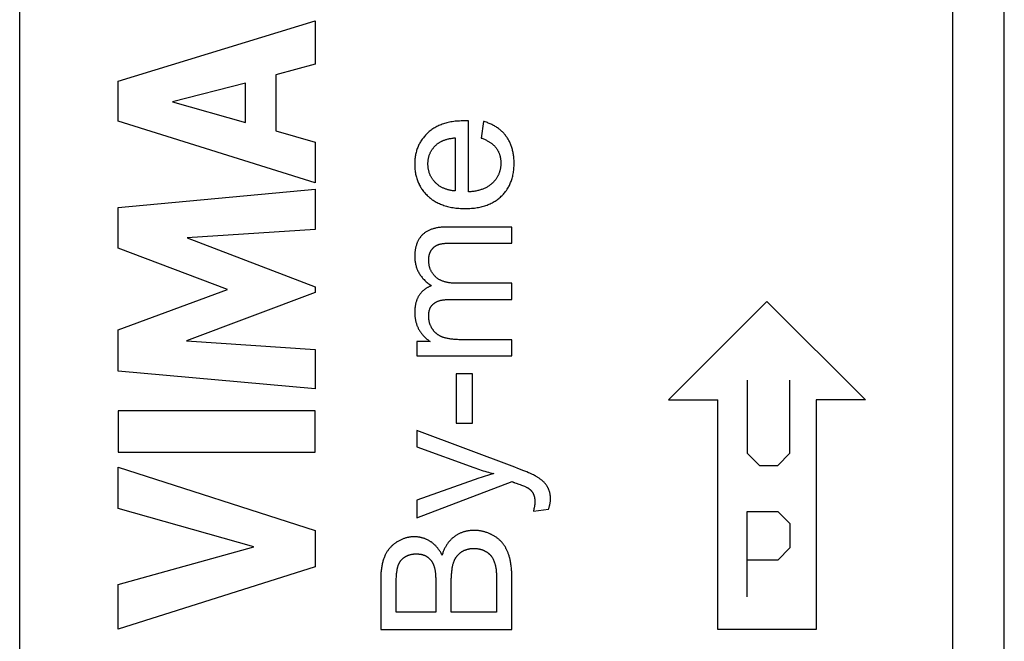
# Model space of a CAD drawing. Units: millimetres. Extents: x -81 to 49, y -25 to 46.
# Drawn here: x -71 to -56, y -16 to -7 of the extents above; entities that cross this region are included whole.
import ezdxf

# ---------------------------------------------------------------- set-up
doc = ezdxf.new("R2010")
doc.units = ezdxf.units.MM
doc.header["$LTSCALE"] = 19.36
doc.layers.get('0').update_dxf_attribs({"linetype": 'CONTINUOUS'})
doc.layers.add('CURVE', color=7, linetype='CONTINUOUS')
doc.layers.add('RACCORDO', color=7, linetype='CONTINUOUS')

msp = doc.modelspace()

# ---------------------------------------------------------------- linework, layer by layer
at = {"color": 7, "linetype": 'CONTINUOUS'}
for p, q in [((-70.848, 17.077), (-70.848, -17.62)), ((-55.848, -17.557), (-55.848, -3.258))]:
    msp.add_line(p, q, dxfattribs=at)
at = {"color": 250, "linetype": 'CONTINUOUS'}
for p, q in [((-56.634, -17.06), (-56.634, -3.731)), ((-69.346, -7.917), (-66.347, -6.996)), ((-66.347, -6.996), (-66.347, -7.656)), ((-66.347, -7.656), (-66.946, -7.818)), ((-69.346, -8.522), (-69.346, -7.917)), ((-67.409, -7.944), (-68.522, -8.231)), ((-67.409, -8.543), (-67.409, -7.944)), ((-66.946, -7.818), (-66.946, -8.671)), ((-68.522, -8.231), (-67.409, -8.543)), ((-66.347, -9.463), (-69.346, -8.522)), ((-64.043, -8.521), (-64.062, -8.52)), ((-64.031, -8.521), (-64.043, -8.521)), ((-64.01, -9.602), (-64.01, -8.521)), ((-63.784, -8.528), (-63.815, -8.782)), ((-66.946, -8.671), (-66.347, -8.844)), ((-66.347, -8.844), (-66.347, -9.463)), ((-64.212, -8.779), (-64.212, -9.588)), ((-69.346, -9.842), (-66.347, -9.562)), ((-66.347, -9.562), (-66.347, -10.174)), ((-69.346, -10.462), (-69.346, -9.842)), ((-66.347, -10.174), (-68.297, -10.303)), ((-63.349, -10.138), (-64.344, -10.138)), ((-63.349, -10.382), (-63.349, -10.138)), ((-68.297, -10.303), (-66.347, -11.047)), ((-67.681, -11.088), (-69.346, -10.462)), ((-64.267, -10.382), (-63.349, -10.382)), ((-69.346, -11.707), (-67.681, -11.088)), ((-66.347, -11.047), (-66.347, -11.135)), ((-63.349, -11.24), (-63.349, -10.995)), ((-66.347, -11.135), (-68.306, -11.87)), ((-64.29, -11.24), (-63.349, -11.24)), ((-69.346, -12.333), (-69.346, -11.707)), ((-68.306, -11.87), (-66.347, -12.005)), ((-64.797, -11.881), (-64.797, -12.101)), ((-64.594, -11.881), (-64.797, -11.881)), ((-63.349, -12.101), (-63.349, -11.856)), ((-66.347, -12.005), (-66.347, -12.604)), ((-64.797, -12.101), (-63.349, -12.101)), ((-66.347, -12.604), (-69.346, -12.333)), ((-64.196, -12.373), (-64.196, -13.127)), ((-63.949, -12.373), (-64.196, -12.373)), ((-63.949, -13.127), (-63.949, -12.373)), ((-69.346, -12.941), (-69.346, -13.567)), ((-66.347, -12.941), (-69.346, -12.941)), ((-66.347, -13.567), (-66.347, -12.941)), ((-64.196, -13.127), (-63.949, -13.127)), ((-64.797, -13.24), (-64.797, -13.486)), ((-64.797, -13.486), (-63.928, -13.805)), ((-69.346, -13.567), (-66.347, -13.567)), ((-69.346, -14.425), (-69.346, -13.799)), ((-69.346, -13.799), (-66.347, -14.764)), ((-64.797, -14.568), (-63.346, -14.018)), ((-63.306, -14.034), (-63.286, -14.04)), ((-64.797, -14.303), (-64.797, -14.568)), ((-67.282, -15.014), (-69.346, -14.425)), ((-63.021, -14.467), (-62.791, -14.439)), ((-66.347, -14.764), (-66.347, -15.315)), ((-69.346, -15.586), (-67.282, -15.014)), ((-66.347, -15.315), (-69.346, -16.266)), ((-69.346, -16.266), (-69.346, -15.586)), ((-64.508, -15.571), (-64.508, -16.007)), ((-63.585, -15.481), (-63.585, -15.509)), ((-63.585, -15.509), (-63.585, -16.007)), ((-63.349, -16.272), (-63.349, -15.499)), ((-64.508, -16.007), (-65.112, -16.007)), ((-63.585, -16.007), (-64.272, -16.007)), ((-65.348, -16.272), (-63.349, -16.272))]:
    msp.add_line(p, q, dxfattribs=at)
for points in [[(-64.076, -8.52), (-64.096, -8.52), (-64.121, -8.521), (-64.145, -8.522), (-64.169, -8.523), (-64.192, -8.525), (-64.214, -8.527), (-64.236, -8.53), (-64.257, -8.533), (-64.278, -8.537), (-64.298, -8.541), (-64.318, -8.545), (-64.338, -8.55), (-64.357, -8.555), (-64.375, -8.56), (-64.393, -8.566), (-64.411, -8.572), (-64.428, -8.578), (-64.445, -8.585), (-64.462, -8.592), (-64.478, -8.6), (-64.494, -8.608), (-64.509, -8.616), (-64.524, -8.624), (-64.539, -8.633), (-64.553, -8.642), (-64.567, -8.652), (-64.581, -8.662), (-64.594, -8.672), (-64.607, -8.682), (-64.62, -8.693), (-64.632, -8.704)], [(-64.062, -8.52), (-64.067, -8.52), (-64.072, -8.52), (-64.076, -8.52)], [(-64.01, -8.521), (-64.017, -8.521), (-64.024, -8.521), (-64.031, -8.521)], [(-63.439, -8.751), (-63.448, -8.74), (-63.456, -8.729), (-63.465, -8.719), (-63.474, -8.709), (-63.483, -8.699), (-63.493, -8.689), (-63.503, -8.68), (-63.513, -8.67), (-63.523, -8.661), (-63.534, -8.653), (-63.544, -8.644), (-63.555, -8.636), (-63.567, -8.628), (-63.578, -8.62), (-63.59, -8.612), (-63.602, -8.605), (-63.614, -8.597), (-63.627, -8.59), (-63.64, -8.584), (-63.653, -8.577), (-63.666, -8.571), (-63.68, -8.564), (-63.694, -8.559), (-63.709, -8.553), (-63.723, -8.547), (-63.738, -8.542), (-63.754, -8.537), (-63.77, -8.532), (-63.784, -8.528)], [(-64.632, -8.704), (-64.644, -8.716), (-64.656, -8.728), (-64.667, -8.74), (-64.678, -8.752), (-64.688, -8.764), (-64.698, -8.776), (-64.708, -8.789), (-64.717, -8.801), (-64.726, -8.814), (-64.735, -8.827), (-64.743, -8.841), (-64.751, -8.854), (-64.758, -8.868), (-64.762, -8.875), (-64.765, -8.882), (-64.772, -8.896), (-64.778, -8.91), (-64.784, -8.924), (-64.79, -8.939), (-64.795, -8.954), (-64.8, -8.969), (-64.804, -8.984), (-64.809, -9), (-64.812, -9.016), (-64.816, -9.032), (-64.819, -9.048), (-64.822, -9.064), (-64.824, -9.081), (-64.826, -9.098), (-64.828, -9.116), (-64.829, -9.133), (-64.83, -9.151), (-64.83, -9.169), (-64.83, -9.179)], [(-64.486, -8.872), (-64.48, -8.867), (-64.473, -8.862), (-64.467, -8.858), (-64.46, -8.853), (-64.452, -8.848), (-64.445, -8.844), (-64.437, -8.839), (-64.429, -8.835), (-64.421, -8.831), (-64.412, -8.827), (-64.404, -8.823), (-64.395, -8.819), (-64.385, -8.816), (-64.375, -8.812), (-64.365, -8.809), (-64.355, -8.805), (-64.344, -8.802), (-64.333, -8.799), (-64.322, -8.796), (-64.31, -8.794), (-64.298, -8.791), (-64.285, -8.789), (-64.273, -8.787), (-64.259, -8.785), (-64.246, -8.783), (-64.232, -8.781), (-64.217, -8.78), (-64.212, -8.779)], [(-63.815, -8.782), (-63.804, -8.786), (-63.792, -8.791), (-63.78, -8.796), (-63.768, -8.801), (-63.757, -8.806), (-63.746, -8.811), (-63.736, -8.816), (-63.726, -8.822), (-63.716, -8.827), (-63.706, -8.832), (-63.697, -8.838), (-63.688, -8.843), (-63.68, -8.849), (-63.671, -8.855), (-63.663, -8.86), (-63.656, -8.866), (-63.648, -8.872), (-63.641, -8.878), (-63.634, -8.884), (-63.628, -8.89), (-63.621, -8.896), (-63.615, -8.902), (-63.61, -8.908), (-63.604, -8.914), (-63.599, -8.921), (-63.594, -8.927), (-63.589, -8.933)], [(-63.316, -9.165), (-63.316, -9.154), (-63.316, -9.135), (-63.317, -9.117), (-63.318, -9.1), (-63.32, -9.082), (-63.321, -9.065), (-63.323, -9.049), (-63.325, -9.032), (-63.328, -9.016), (-63.331, -9.001), (-63.334, -8.985), (-63.338, -8.97), (-63.341, -8.955), (-63.345, -8.941), (-63.35, -8.926), (-63.354, -8.912), (-63.359, -8.898), (-63.364, -8.885), (-63.37, -8.872), (-63.375, -8.859), (-63.381, -8.846), (-63.388, -8.833), (-63.394, -8.821), (-63.401, -8.809), (-63.408, -8.797), (-63.415, -8.785), (-63.423, -8.773), (-63.431, -8.762), (-63.439, -8.751)], [(-64.628, -9.176), (-64.628, -9.165), (-64.628, -9.154), (-64.627, -9.143), (-64.626, -9.132), (-64.625, -9.122), (-64.624, -9.111), (-64.622, -9.101), (-64.62, -9.091), (-64.618, -9.081), (-64.615, -9.071), (-64.613, -9.061), (-64.61, -9.052), (-64.607, -9.042), (-64.603, -9.033), (-64.6, -9.024), (-64.596, -9.015), (-64.592, -9.006), (-64.588, -8.997), (-64.583, -8.989), (-64.578, -8.98), (-64.573, -8.972), (-64.568, -8.963), (-64.562, -8.955), (-64.557, -8.947), (-64.551, -8.939), (-64.544, -8.931), (-64.538, -8.923), (-64.531, -8.915), (-64.524, -8.907), (-64.516, -8.9), (-64.508, -8.892), (-64.5, -8.885), (-64.492, -8.877), (-64.486, -8.872)], [(-63.589, -8.933), (-63.584, -8.94), (-63.579, -8.947), (-63.575, -8.954), (-63.57, -8.96), (-63.566, -8.968), (-63.562, -8.975), (-63.558, -8.982), (-63.555, -8.989), (-63.551, -8.996), (-63.548, -9.004), (-63.545, -9.012), (-63.542, -9.019), (-63.539, -9.027), (-63.537, -9.035), (-63.534, -9.043), (-63.532, -9.051), (-63.53, -9.059), (-63.528, -9.068), (-63.526, -9.076), (-63.524, -9.085), (-63.523, -9.093), (-63.522, -9.102), (-63.521, -9.111), (-63.52, -9.121), (-63.519, -9.13), (-63.518, -9.14), (-63.518, -9.149), (-63.518, -9.159), (-63.518, -9.164)], [(-64.83, -9.179), (-64.83, -9.188), (-64.83, -9.207), (-64.829, -9.226), (-64.828, -9.244), (-64.826, -9.262), (-64.824, -9.28), (-64.822, -9.297), (-64.819, -9.314), (-64.816, -9.331), (-64.812, -9.348), (-64.808, -9.364), (-64.804, -9.38), (-64.799, -9.396), (-64.794, -9.411), (-64.789, -9.427), (-64.783, -9.442), (-64.777, -9.457), (-64.771, -9.471), (-64.764, -9.486), (-64.76, -9.493), (-64.756, -9.5), (-64.749, -9.514), (-64.741, -9.528), (-64.733, -9.541), (-64.724, -9.555), (-64.715, -9.568), (-64.705, -9.581), (-64.696, -9.594), (-64.685, -9.606), (-64.675, -9.619), (-64.664, -9.631), (-64.652, -9.643), (-64.64, -9.655), (-64.628, -9.667)], [(-64.515, -9.461), (-64.522, -9.454), (-64.529, -9.446), (-64.535, -9.439), (-64.542, -9.431), (-64.548, -9.423), (-64.554, -9.416), (-64.559, -9.408), (-64.565, -9.4), (-64.57, -9.392), (-64.575, -9.383), (-64.579, -9.375), (-64.584, -9.367), (-64.588, -9.358), (-64.592, -9.35), (-64.596, -9.341), (-64.6, -9.332), (-64.603, -9.323), (-64.607, -9.314), (-64.61, -9.305), (-64.612, -9.295), (-64.615, -9.286), (-64.617, -9.276), (-64.619, -9.267), (-64.621, -9.257), (-64.623, -9.247), (-64.624, -9.237), (-64.626, -9.226), (-64.627, -9.216), (-64.627, -9.205), (-64.628, -9.195), (-64.628, -9.184), (-64.628, -9.176)], [(-63.518, -9.164), (-63.518, -9.166), (-63.518, -9.178), (-63.519, -9.189), (-63.519, -9.201), (-63.52, -9.212), (-63.521, -9.222), (-63.523, -9.233), (-63.524, -9.244), (-63.526, -9.254), (-63.529, -9.264), (-63.531, -9.274), (-63.534, -9.284), (-63.536, -9.294), (-63.54, -9.304), (-63.543, -9.314), (-63.546, -9.323), (-63.55, -9.332), (-63.554, -9.342), (-63.556, -9.346), (-63.559, -9.351), (-63.563, -9.36), (-63.568, -9.368), (-63.573, -9.377), (-63.578, -9.386), (-63.583, -9.394), (-63.589, -9.403), (-63.595, -9.411), (-63.601, -9.419), (-63.608, -9.428), (-63.615, -9.436), (-63.622, -9.444), (-63.629, -9.452), (-63.637, -9.459), (-63.644, -9.467)], [(-63.511, -9.67), (-63.499, -9.659), (-63.488, -9.647), (-63.477, -9.635), (-63.466, -9.623), (-63.456, -9.611), (-63.446, -9.598), (-63.437, -9.585), (-63.432, -9.579), (-63.428, -9.572), (-63.419, -9.559), (-63.411, -9.546), (-63.403, -9.532), (-63.395, -9.518), (-63.388, -9.504), (-63.381, -9.489), (-63.374, -9.474), (-63.368, -9.459), (-63.362, -9.444), (-63.356, -9.428), (-63.351, -9.412), (-63.346, -9.396), (-63.341, -9.379), (-63.337, -9.362), (-63.333, -9.345), (-63.33, -9.327), (-63.327, -9.309), (-63.324, -9.29), (-63.322, -9.271), (-63.32, -9.252), (-63.318, -9.233), (-63.317, -9.212), (-63.316, -9.192), (-63.316, -9.171), (-63.316, -9.165)], [(-64.212, -9.588), (-64.217, -9.588), (-64.23, -9.587), (-64.243, -9.585), (-64.255, -9.584), (-64.268, -9.582), (-64.28, -9.58), (-64.291, -9.578), (-64.303, -9.575), (-64.314, -9.573), (-64.325, -9.57), (-64.336, -9.567), (-64.346, -9.563), (-64.357, -9.56), (-64.367, -9.556), (-64.377, -9.552), (-64.387, -9.548), (-64.397, -9.544), (-64.406, -9.539), (-64.415, -9.534), (-64.425, -9.529), (-64.434, -9.524), (-64.442, -9.519), (-64.451, -9.513), (-64.46, -9.508), (-64.468, -9.502), (-64.476, -9.495), (-64.484, -9.489), (-64.492, -9.482), (-64.5, -9.475), (-64.507, -9.468), (-64.515, -9.461)], [(-63.644, -9.467), (-63.648, -9.471), (-63.653, -9.475), (-63.661, -9.482), (-63.67, -9.489), (-63.679, -9.496), (-63.688, -9.503), (-63.697, -9.51), (-63.707, -9.516), (-63.716, -9.522), (-63.727, -9.528), (-63.737, -9.534), (-63.747, -9.539), (-63.758, -9.545), (-63.77, -9.55), (-63.781, -9.555), (-63.793, -9.56), (-63.805, -9.564), (-63.817, -9.568), (-63.83, -9.572), (-63.843, -9.576), (-63.856, -9.58), (-63.87, -9.583), (-63.884, -9.586), (-63.899, -9.589), (-63.913, -9.592), (-63.929, -9.594), (-63.944, -9.596), (-63.96, -9.598), (-63.977, -9.599), (-63.993, -9.601), (-64.01, -9.602)], [(-64.628, -9.667), (-64.622, -9.673), (-64.615, -9.678), (-64.602, -9.69), (-64.589, -9.7), (-64.575, -9.711), (-64.562, -9.721), (-64.547, -9.73), (-64.533, -9.74), (-64.518, -9.749), (-64.502, -9.758), (-64.487, -9.766), (-64.471, -9.774), (-64.454, -9.781), (-64.437, -9.789), (-64.42, -9.796), (-64.403, -9.802), (-64.385, -9.809), (-64.366, -9.814), (-64.347, -9.82), (-64.328, -9.825), (-64.308, -9.83), (-64.288, -9.834), (-64.267, -9.838), (-64.246, -9.842), (-64.224, -9.845), (-64.202, -9.848), (-64.179, -9.85), (-64.156, -9.852), (-64.132, -9.854), (-64.107, -9.855), (-64.082, -9.855), (-64.061, -9.856)], [(-64.061, -9.856), (-64.061, -9.856), (-64.036, -9.855), (-64.012, -9.855), (-63.988, -9.854), (-63.965, -9.852), (-63.943, -9.85), (-63.921, -9.848), (-63.9, -9.845), (-63.879, -9.842), (-63.858, -9.838), (-63.838, -9.834), (-63.819, -9.83), (-63.8, -9.825), (-63.781, -9.82), (-63.763, -9.815), (-63.745, -9.809), (-63.728, -9.803), (-63.711, -9.796), (-63.695, -9.79), (-63.679, -9.783), (-63.663, -9.775), (-63.647, -9.767), (-63.632, -9.759), (-63.618, -9.751), (-63.603, -9.742), (-63.589, -9.733), (-63.575, -9.723), (-63.562, -9.713), (-63.549, -9.703), (-63.542, -9.698), (-63.536, -9.692), (-63.523, -9.681), (-63.511, -9.67)], [(-64.344, -10.138), (-64.362, -10.138), (-64.379, -10.139), (-64.395, -10.139), (-64.411, -10.14), (-64.427, -10.142), (-64.442, -10.143), (-64.457, -10.145), (-64.472, -10.147), (-64.486, -10.15), (-64.499, -10.152), (-64.513, -10.155), (-64.525, -10.158), (-64.538, -10.161), (-64.55, -10.165), (-64.562, -10.168), (-64.574, -10.172), (-64.585, -10.176), (-64.596, -10.181), (-64.606, -10.185), (-64.616, -10.19), (-64.626, -10.195), (-64.636, -10.2), (-64.645, -10.205), (-64.654, -10.211), (-64.663, -10.216), (-64.671, -10.222), (-64.679, -10.228), (-64.687, -10.234), (-64.695, -10.241), (-64.703, -10.247), (-64.71, -10.254)], [(-64.71, -10.254), (-64.717, -10.261), (-64.724, -10.269), (-64.73, -10.276), (-64.737, -10.284), (-64.74, -10.288), (-64.743, -10.292), (-64.749, -10.3), (-64.755, -10.308), (-64.761, -10.317), (-64.766, -10.325), (-64.771, -10.334), (-64.776, -10.343), (-64.781, -10.352), (-64.786, -10.362), (-64.79, -10.371), (-64.794, -10.381), (-64.798, -10.391), (-64.802, -10.402), (-64.805, -10.412), (-64.809, -10.423), (-64.812, -10.434), (-64.815, -10.445), (-64.817, -10.457), (-64.82, -10.468), (-64.822, -10.48), (-64.824, -10.493), (-64.825, -10.505), (-64.827, -10.518), (-64.828, -10.531), (-64.829, -10.545), (-64.83, -10.559), (-64.83, -10.573), (-64.83, -10.585)], [(-64.617, -10.64), (-64.617, -10.635), (-64.617, -10.628), (-64.617, -10.622), (-64.616, -10.616), (-64.616, -10.61), (-64.615, -10.604), (-64.615, -10.598), (-64.614, -10.592), (-64.613, -10.586), (-64.612, -10.58), (-64.61, -10.575), (-64.609, -10.569), (-64.608, -10.564), (-64.606, -10.558), (-64.605, -10.553), (-64.603, -10.548), (-64.601, -10.542), (-64.599, -10.537), (-64.597, -10.532), (-64.595, -10.527), (-64.593, -10.522), (-64.59, -10.517), (-64.589, -10.515), (-64.588, -10.512), (-64.585, -10.507), (-64.583, -10.503), (-64.58, -10.498), (-64.577, -10.493)], [(-64.577, -10.493), (-64.575, -10.49), (-64.572, -10.486), (-64.569, -10.482), (-64.566, -10.477), (-64.563, -10.473), (-64.56, -10.47), (-64.557, -10.466), (-64.553, -10.462), (-64.55, -10.458), (-64.547, -10.455), (-64.543, -10.452), (-64.54, -10.448), (-64.537, -10.445), (-64.533, -10.442), (-64.529, -10.439), (-64.526, -10.436), (-64.522, -10.433), (-64.518, -10.431), (-64.515, -10.428), (-64.511, -10.426), (-64.507, -10.423), (-64.503, -10.421), (-64.499, -10.419), (-64.495, -10.416), (-64.49, -10.414), (-64.486, -10.412), (-64.482, -10.41), (-64.477, -10.408), (-64.473, -10.407)], [(-64.473, -10.407), (-64.467, -10.405), (-64.461, -10.403), (-64.455, -10.401), (-64.448, -10.399), (-64.441, -10.397), (-64.434, -10.396), (-64.426, -10.394), (-64.417, -10.393), (-64.408, -10.391), (-64.399, -10.39), (-64.388, -10.388), (-64.378, -10.387), (-64.366, -10.386), (-64.354, -10.385), (-64.342, -10.384), (-64.328, -10.384), (-64.314, -10.383), (-64.299, -10.383), (-64.284, -10.382), (-64.267, -10.382)], [(-64.83, -10.585), (-64.83, -10.601), (-64.829, -10.616), (-64.828, -10.631), (-64.827, -10.646), (-64.825, -10.661), (-64.823, -10.675), (-64.82, -10.69), (-64.817, -10.704), (-64.814, -10.717), (-64.81, -10.731), (-64.806, -10.744), (-64.802, -10.758), (-64.797, -10.771), (-64.795, -10.777), (-64.792, -10.784), (-64.786, -10.797), (-64.78, -10.809), (-64.774, -10.822), (-64.767, -10.834), (-64.76, -10.846), (-64.753, -10.858), (-64.745, -10.87), (-64.736, -10.882), (-64.728, -10.894), (-64.718, -10.906), (-64.709, -10.917), (-64.699, -10.928), (-64.688, -10.94), (-64.677, -10.951), (-64.666, -10.962), (-64.654, -10.973), (-64.641, -10.984), (-64.628, -10.994), (-64.615, -11.005), (-64.601, -11.016), (-64.586, -11.026), (-64.576, -11.033)], [(-64.515, -10.894), (-64.522, -10.888), (-64.528, -10.881), (-64.534, -10.875), (-64.539, -10.868), (-64.545, -10.861), (-64.55, -10.854), (-64.555, -10.847), (-64.56, -10.84), (-64.565, -10.833), (-64.569, -10.826), (-64.573, -10.819), (-64.577, -10.811), (-64.581, -10.804), (-64.585, -10.796), (-64.588, -10.788), (-64.592, -10.781), (-64.595, -10.773), (-64.598, -10.765), (-64.6, -10.757), (-64.603, -10.748), (-64.605, -10.74), (-64.607, -10.731), (-64.609, -10.723), (-64.611, -10.714), (-64.612, -10.705), (-64.614, -10.696), (-64.615, -10.687), (-64.616, -10.678), (-64.616, -10.668), (-64.617, -10.659), (-64.617, -10.649), (-64.617, -10.64)], [(-63.349, -10.995), (-64.192, -10.995), (-64.208, -10.995), (-64.224, -10.994), (-64.239, -10.993), (-64.254, -10.993), (-64.268, -10.991), (-64.282, -10.99), (-64.295, -10.988), (-64.308, -10.987), (-64.321, -10.985), (-64.333, -10.982), (-64.345, -10.98), (-64.356, -10.977), (-64.367, -10.974), (-64.378, -10.971), (-64.388, -10.968), (-64.398, -10.965), (-64.408, -10.961), (-64.417, -10.958), (-64.426, -10.954), (-64.435, -10.95), (-64.444, -10.945), (-64.452, -10.941), (-64.46, -10.936), (-64.468, -10.932), (-64.475, -10.927), (-64.482, -10.922), (-64.489, -10.917), (-64.496, -10.911), (-64.503, -10.906), (-64.509, -10.9), (-64.515, -10.894)], [(-64.576, -11.033), (-64.582, -11.035), (-64.591, -11.038), (-64.599, -11.042), (-64.607, -11.045), (-64.615, -11.049), (-64.622, -11.053), (-64.63, -11.057), (-64.637, -11.061), (-64.644, -11.065), (-64.652, -11.069), (-64.659, -11.074), (-64.665, -11.079), (-64.672, -11.083), (-64.679, -11.088), (-64.685, -11.093), (-64.692, -11.098), (-64.698, -11.104), (-64.704, -11.109), (-64.707, -11.112), (-64.71, -11.115), (-64.716, -11.121), (-64.721, -11.127), (-64.727, -11.133), (-64.733, -11.139), (-64.738, -11.145), (-64.743, -11.152), (-64.748, -11.158), (-64.753, -11.165), (-64.758, -11.172), (-64.763, -11.179)], [(-64.763, -11.179), (-64.767, -11.186), (-64.772, -11.194), (-64.776, -11.202), (-64.78, -11.209), (-64.784, -11.217), (-64.788, -11.226), (-64.792, -11.234), (-64.795, -11.243), (-64.799, -11.251), (-64.802, -11.26), (-64.805, -11.269), (-64.808, -11.279), (-64.811, -11.288), (-64.813, -11.298), (-64.816, -11.308), (-64.818, -11.318), (-64.82, -11.328), (-64.822, -11.339), (-64.824, -11.35), (-64.825, -11.361), (-64.826, -11.372), (-64.828, -11.383), (-64.828, -11.395), (-64.829, -11.407), (-64.83, -11.419), (-64.83, -11.431), (-64.83, -11.442)], [(-64.535, -11.301), (-64.53, -11.297), (-64.524, -11.293), (-64.518, -11.29), (-64.512, -11.286), (-64.506, -11.283), (-64.5, -11.279), (-64.493, -11.276), (-64.486, -11.273), (-64.479, -11.27), (-64.472, -11.267), (-64.464, -11.265), (-64.456, -11.262), (-64.448, -11.26), (-64.44, -11.257), (-64.431, -11.255), (-64.422, -11.253), (-64.413, -11.251), (-64.403, -11.249), (-64.393, -11.248), (-64.383, -11.246), (-64.372, -11.245), (-64.362, -11.244), (-64.35, -11.243), (-64.339, -11.242), (-64.327, -11.241), (-64.314, -11.241), (-64.302, -11.24), (-64.29, -11.24)], [(-64.617, -11.497), (-64.617, -11.491), (-64.617, -11.483), (-64.617, -11.475), (-64.616, -11.467), (-64.616, -11.459), (-64.615, -11.452), (-64.614, -11.444), (-64.613, -11.437), (-64.611, -11.43), (-64.61, -11.423), (-64.609, -11.417), (-64.607, -11.41), (-64.605, -11.404), (-64.603, -11.398), (-64.601, -11.392), (-64.599, -11.386), (-64.597, -11.38), (-64.594, -11.375), (-64.592, -11.369), (-64.589, -11.364), (-64.587, -11.359), (-64.584, -11.354), (-64.581, -11.349), (-64.578, -11.345), (-64.574, -11.34), (-64.571, -11.336), (-64.568, -11.331), (-64.564, -11.327), (-64.56, -11.323), (-64.556, -11.319), (-64.552, -11.315), (-64.548, -11.311), (-64.544, -11.308), (-64.54, -11.304), (-64.535, -11.301)], [(-64.83, -11.442), (-64.83, -11.451), (-64.83, -11.462), (-64.829, -11.473), (-64.829, -11.485), (-64.828, -11.496), (-64.827, -11.507), (-64.825, -11.517), (-64.824, -11.528), (-64.822, -11.539), (-64.82, -11.549), (-64.818, -11.559), (-64.816, -11.569), (-64.814, -11.579), (-64.811, -11.589), (-64.808, -11.599), (-64.805, -11.609), (-64.802, -11.618), (-64.799, -11.628), (-64.795, -11.637), (-64.791, -11.647), (-64.787, -11.656), (-64.783, -11.665), (-64.779, -11.674), (-64.775, -11.683), (-64.77, -11.692), (-64.765, -11.7)], [(-64.562, -11.689), (-64.564, -11.686), (-64.568, -11.679), (-64.572, -11.672), (-64.576, -11.665), (-64.579, -11.658), (-64.583, -11.651), (-64.586, -11.644), (-64.589, -11.637), (-64.592, -11.63), (-64.595, -11.623), (-64.597, -11.616), (-64.6, -11.609), (-64.602, -11.601), (-64.604, -11.594), (-64.606, -11.587), (-64.608, -11.58), (-64.609, -11.572), (-64.611, -11.565), (-64.612, -11.558), (-64.613, -11.55), (-64.614, -11.543), (-64.615, -11.535), (-64.616, -11.528), (-64.617, -11.52), (-64.617, -11.512), (-64.617, -11.505), (-64.617, -11.497)], [(-64.403, -11.816), (-64.41, -11.814), (-64.417, -11.811), (-64.425, -11.808), (-64.432, -11.804), (-64.438, -11.801), (-64.445, -11.798), (-64.452, -11.794), (-64.458, -11.79), (-64.464, -11.787), (-64.47, -11.783), (-64.476, -11.779), (-64.482, -11.775), (-64.488, -11.771), (-64.493, -11.766), (-64.499, -11.762), (-64.504, -11.757), (-64.509, -11.753), (-64.514, -11.748), (-64.519, -11.743), (-64.524, -11.738), (-64.529, -11.733), (-64.531, -11.731), (-64.533, -11.728), (-64.538, -11.723), (-64.542, -11.718), (-64.546, -11.712), (-64.551, -11.706), (-64.555, -11.701), (-64.558, -11.695), (-64.562, -11.689)], [(-64.765, -11.7), (-64.761, -11.707), (-64.755, -11.716), (-64.75, -11.725), (-64.744, -11.734), (-64.738, -11.743), (-64.732, -11.752), (-64.725, -11.76), (-64.719, -11.768), (-64.713, -11.776), (-64.706, -11.784), (-64.7, -11.792), (-64.693, -11.799), (-64.686, -11.806), (-64.679, -11.813), (-64.672, -11.82), (-64.665, -11.827), (-64.658, -11.834), (-64.65, -11.84), (-64.643, -11.847), (-64.635, -11.853), (-64.627, -11.859), (-64.619, -11.865), (-64.611, -11.87), (-64.603, -11.876), (-64.594, -11.881)], [(-63.349, -11.856), (-64.118, -11.855), (-64.139, -11.855), (-64.159, -11.855), (-64.179, -11.854), (-64.197, -11.853), (-64.215, -11.852), (-64.232, -11.851), (-64.248, -11.849), (-64.264, -11.847), (-64.278, -11.846), (-64.293, -11.844), (-64.306, -11.841), (-64.319, -11.839), (-64.331, -11.837), (-64.343, -11.834), (-64.354, -11.831), (-64.365, -11.829), (-64.375, -11.826), (-64.385, -11.823), (-64.394, -11.82), (-64.403, -11.816)], [(-62.995, -13.929), (-63.007, -13.923), (-63.021, -13.916), (-63.036, -13.909), (-63.054, -13.9), (-63.074, -13.891), (-63.096, -13.882), (-63.122, -13.871), (-63.151, -13.859), (-63.183, -13.846), (-63.219, -13.832), (-63.259, -13.816), (-63.303, -13.799), (-64.797, -13.24)], [(-63.623, -13.896), (-63.656, -13.905), (-63.689, -13.915), (-63.721, -13.924), (-63.754, -13.934), (-63.787, -13.944), (-63.819, -13.954), (-63.852, -13.965), (-63.885, -13.976), (-63.894, -13.979), (-63.926, -13.99), (-64.797, -14.303)], [(-63.928, -13.805), (-63.9, -13.815), (-63.872, -13.824), (-63.844, -13.833), (-63.816, -13.842), (-63.788, -13.851), (-63.76, -13.859), (-63.733, -13.867), (-63.705, -13.875), (-63.678, -13.883), (-63.65, -13.89), (-63.623, -13.896)], [(-62.818, -14.08), (-62.823, -14.073), (-62.828, -14.066), (-62.833, -14.06), (-62.838, -14.054), (-62.843, -14.047), (-62.849, -14.041), (-62.854, -14.034), (-62.86, -14.028), (-62.867, -14.022), (-62.873, -14.016), (-62.88, -14.009), (-62.887, -14.003), (-62.894, -13.997), (-62.901, -13.991), (-62.909, -13.985), (-62.917, -13.979), (-62.925, -13.973), (-62.934, -13.967), (-62.943, -13.961), (-62.952, -13.955), (-62.961, -13.949), (-62.97, -13.943), (-62.98, -13.938), (-62.991, -13.932), (-62.995, -13.929)], [(-63.346, -14.018), (-63.341, -14.02), (-63.335, -14.022), (-63.329, -14.025), (-63.324, -14.027), (-63.318, -14.029), (-63.312, -14.031), (-63.306, -14.034)], [(-63.286, -14.04), (-63.244, -14.056), (-63.222, -14.064), (-63.203, -14.071), (-63.186, -14.078), (-63.171, -14.084), (-63.159, -14.089), (-63.147, -14.094), (-63.138, -14.098), (-63.13, -14.102), (-63.123, -14.105), (-63.117, -14.108), (-63.111, -14.111), (-63.107, -14.113), (-63.104, -14.115)], [(-62.761, -14.281), (-62.761, -14.277), (-62.761, -14.269), (-62.761, -14.26), (-62.762, -14.251), (-62.762, -14.243), (-62.763, -14.235), (-62.764, -14.227), (-62.765, -14.219), (-62.767, -14.211), (-62.768, -14.203), (-62.769, -14.195), (-62.771, -14.188), (-62.773, -14.181), (-62.775, -14.173), (-62.777, -14.166), (-62.779, -14.159), (-62.782, -14.152), (-62.784, -14.145), (-62.787, -14.138), (-62.79, -14.131), (-62.793, -14.124), (-62.796, -14.118), (-62.8, -14.111), (-62.803, -14.105), (-62.807, -14.098), (-62.81, -14.092), (-62.814, -14.086), (-62.818, -14.08)], [(-63.104, -14.115), (-63.1, -14.118), (-63.096, -14.12), (-63.092, -14.123), (-63.089, -14.126), (-63.085, -14.129), (-63.081, -14.131), (-63.078, -14.134), (-63.074, -14.137), (-63.071, -14.14), (-63.068, -14.143), (-63.065, -14.146), (-63.062, -14.149), (-63.059, -14.152), (-63.057, -14.154), (-63.056, -14.156), (-63.053, -14.159), (-63.05, -14.162), (-63.047, -14.166), (-63.045, -14.169), (-63.042, -14.173), (-63.039, -14.176), (-63.037, -14.18), (-63.034, -14.184), (-63.032, -14.188), (-63.03, -14.192), (-63.027, -14.196)], [(-63.027, -14.196), (-63.025, -14.199), (-63.023, -14.203), (-63.022, -14.207), (-63.02, -14.211), (-63.018, -14.215), (-63.016, -14.219), (-63.015, -14.223), (-63.013, -14.228), (-63.012, -14.232), (-63.01, -14.237), (-63.009, -14.242), (-63.008, -14.247), (-63.007, -14.252), (-63.006, -14.257), (-63.005, -14.263), (-63.004, -14.268), (-63.003, -14.274), (-63.002, -14.28), (-63.001, -14.286), (-63.001, -14.292), (-63, -14.298), (-63, -14.305), (-63, -14.311), (-63, -14.318), (-63, -14.325), (-63, -14.326)], [(-63, -14.326), (-63, -14.332), (-63, -14.338), (-63, -14.345), (-63, -14.351), (-63.001, -14.358), (-63.002, -14.365), (-63.002, -14.372), (-63.003, -14.379), (-63.005, -14.387), (-63.006, -14.395), (-63.007, -14.403), (-63.009, -14.411), (-63.011, -14.42), (-63.013, -14.43), (-63.015, -14.439), (-63.017, -14.449), (-63.02, -14.46), (-63.021, -14.467)], [(-62.791, -14.439), (-62.791, -14.439), (-62.788, -14.43), (-62.785, -14.42), (-62.782, -14.411), (-62.779, -14.402), (-62.777, -14.393), (-62.775, -14.384), (-62.773, -14.376), (-62.771, -14.368), (-62.769, -14.359), (-62.768, -14.352), (-62.766, -14.344), (-62.765, -14.336), (-62.764, -14.329), (-62.763, -14.322), (-62.762, -14.315), (-62.762, -14.308), (-62.761, -14.301), (-62.761, -14.294), (-62.761, -14.288), (-62.761, -14.281)], [(-63.928, -14.761), (-63.939, -14.762), (-63.952, -14.762), (-63.964, -14.762), (-63.976, -14.763), (-63.987, -14.764), (-63.999, -14.766), (-64.011, -14.767), (-64.022, -14.769), (-64.033, -14.771), (-64.044, -14.773), (-64.055, -14.776), (-64.066, -14.779), (-64.076, -14.781), (-64.087, -14.785), (-64.097, -14.788), (-64.107, -14.792), (-64.118, -14.796), (-64.128, -14.8), (-64.138, -14.804), (-64.147, -14.808), (-64.157, -14.813), (-64.167, -14.818), (-64.176, -14.824), (-64.185, -14.829), (-64.195, -14.835), (-64.204, -14.841), (-64.213, -14.847), (-64.222, -14.853), (-64.231, -14.86)], [(-63.667, -14.821), (-63.677, -14.817), (-63.687, -14.812), (-63.697, -14.807), (-63.708, -14.803), (-63.718, -14.799), (-63.729, -14.795), (-63.739, -14.792), (-63.75, -14.788), (-63.76, -14.785), (-63.771, -14.782), (-63.782, -14.779), (-63.793, -14.777), (-63.804, -14.774), (-63.809, -14.773), (-63.815, -14.772), (-63.826, -14.77), (-63.837, -14.768), (-63.848, -14.767), (-63.859, -14.765), (-63.871, -14.764), (-63.882, -14.763), (-63.893, -14.762), (-63.905, -14.762), (-63.917, -14.762), (-63.928, -14.761)], [(-63.481, -14.968), (-63.487, -14.961), (-63.492, -14.954), (-63.498, -14.947), (-63.504, -14.941), (-63.51, -14.934), (-63.516, -14.927), (-63.522, -14.921), (-63.529, -14.915), (-63.536, -14.908), (-63.543, -14.902), (-63.55, -14.896), (-63.557, -14.89), (-63.565, -14.884), (-63.573, -14.878), (-63.581, -14.872), (-63.589, -14.866), (-63.598, -14.861), (-63.607, -14.855), (-63.615, -14.849), (-63.625, -14.844), (-63.634, -14.839), (-63.644, -14.833), (-63.654, -14.828), (-63.664, -14.823), (-63.667, -14.821)], [(-65.1, -14.937), (-65.109, -14.943), (-65.118, -14.949), (-65.127, -14.955), (-65.135, -14.961), (-65.143, -14.967), (-65.151, -14.974), (-65.159, -14.98), (-65.167, -14.987), (-65.171, -14.99), (-65.175, -14.994), (-65.182, -15.001), (-65.189, -15.008), (-65.196, -15.015), (-65.203, -15.023), (-65.21, -15.03), (-65.216, -15.038), (-65.223, -15.046), (-65.229, -15.054), (-65.235, -15.063), (-65.241, -15.071), (-65.247, -15.08), (-65.253, -15.089), (-65.258, -15.098), (-65.264, -15.107), (-65.269, -15.117), (-65.274, -15.126), (-65.279, -15.136), (-65.284, -15.147), (-65.287, -15.154)], [(-64.837, -14.858), (-64.847, -14.858), (-64.857, -14.859), (-64.867, -14.859), (-64.877, -14.86), (-64.887, -14.861), (-64.897, -14.862), (-64.907, -14.864), (-64.917, -14.865), (-64.926, -14.867), (-64.936, -14.869), (-64.946, -14.872), (-64.956, -14.874), (-64.966, -14.877), (-64.976, -14.88), (-64.986, -14.883), (-64.996, -14.887), (-65.006, -14.89), (-65.016, -14.894), (-65.025, -14.898), (-65.035, -14.903), (-65.046, -14.908), (-65.056, -14.913), (-65.066, -14.918), (-65.076, -14.923), (-65.086, -14.929), (-65.096, -14.935), (-65.1, -14.937)], [(-64.595, -14.928), (-64.599, -14.925), (-64.608, -14.92), (-64.616, -14.915), (-64.625, -14.911), (-64.634, -14.906), (-64.643, -14.902), (-64.652, -14.898), (-64.66, -14.894), (-64.669, -14.89), (-64.678, -14.887), (-64.687, -14.884), (-64.696, -14.88), (-64.705, -14.878), (-64.714, -14.875), (-64.724, -14.873), (-64.733, -14.87), (-64.742, -14.868), (-64.747, -14.867), (-64.751, -14.866), (-64.761, -14.865), (-64.77, -14.863), (-64.779, -14.862), (-64.789, -14.861), (-64.798, -14.86), (-64.808, -14.859), (-64.817, -14.859), (-64.827, -14.858), (-64.837, -14.858)], [(-64.413, -15.138), (-64.416, -15.132), (-64.422, -15.121), (-64.427, -15.11), (-64.433, -15.1), (-64.439, -15.089), (-64.446, -15.079), (-64.452, -15.07), (-64.458, -15.06), (-64.465, -15.051), (-64.471, -15.043), (-64.478, -15.034), (-64.484, -15.026), (-64.491, -15.018), (-64.498, -15.01), (-64.505, -15.002), (-64.512, -14.995), (-64.519, -14.988), (-64.526, -14.981), (-64.533, -14.974), (-64.541, -14.967), (-64.548, -14.961), (-64.556, -14.955), (-64.564, -14.949), (-64.571, -14.943), (-64.579, -14.938), (-64.587, -14.933), (-64.595, -14.928)], [(-64.231, -14.86), (-64.24, -14.867), (-64.248, -14.874), (-64.257, -14.881), (-64.265, -14.889), (-64.273, -14.897), (-64.281, -14.905), (-64.289, -14.913), (-64.297, -14.921), (-64.304, -14.93), (-64.311, -14.938), (-64.318, -14.947), (-64.325, -14.956), (-64.332, -14.966), (-64.338, -14.975), (-64.345, -14.985), (-64.351, -14.995), (-64.357, -15.006), (-64.363, -15.016), (-64.369, -15.027), (-64.374, -15.038), (-64.379, -15.049), (-64.385, -15.061), (-64.39, -15.072), (-64.394, -15.084), (-64.399, -15.096), (-64.403, -15.109), (-64.408, -15.122), (-64.412, -15.135), (-64.413, -15.138)], [(-63.381, -15.187), (-63.383, -15.182), (-63.386, -15.17), (-63.389, -15.159), (-63.393, -15.147), (-63.396, -15.136), (-63.4, -15.125), (-63.404, -15.114), (-63.408, -15.104), (-63.412, -15.093), (-63.416, -15.083), (-63.42, -15.073), (-63.425, -15.063), (-63.429, -15.053), (-63.434, -15.044), (-63.439, -15.035), (-63.444, -15.026), (-63.449, -15.017), (-63.454, -15.008), (-63.459, -15), (-63.465, -14.991), (-63.47, -14.983), (-63.476, -14.975), (-63.481, -14.968)], [(-64.98, -15.167), (-64.974, -15.164), (-64.969, -15.16), (-64.963, -15.157), (-64.96, -15.156), (-64.957, -15.154), (-64.951, -15.151), (-64.945, -15.148), (-64.939, -15.146), (-64.933, -15.143), (-64.927, -15.14), (-64.921, -15.138), (-64.915, -15.136), (-64.908, -15.134), (-64.902, -15.132), (-64.895, -15.13), (-64.889, -15.128), (-64.882, -15.127), (-64.875, -15.126), (-64.868, -15.124), (-64.862, -15.123), (-64.855, -15.122), (-64.848, -15.121), (-64.841, -15.12), (-64.833, -15.12), (-64.826, -15.119), (-64.819, -15.119), (-64.811, -15.119), (-64.806, -15.119)], [(-64.806, -15.119), (-64.803, -15.119), (-64.795, -15.119), (-64.788, -15.119), (-64.78, -15.12), (-64.773, -15.12), (-64.766, -15.121), (-64.759, -15.122), (-64.752, -15.123), (-64.745, -15.124), (-64.738, -15.125), (-64.732, -15.126), (-64.725, -15.128), (-64.719, -15.129), (-64.713, -15.131), (-64.707, -15.133), (-64.701, -15.135), (-64.695, -15.137), (-64.689, -15.139), (-64.683, -15.141), (-64.678, -15.144), (-64.672, -15.146), (-64.667, -15.149), (-64.662, -15.151), (-64.656, -15.154), (-64.651, -15.157), (-64.646, -15.161), (-64.641, -15.164), (-64.636, -15.167), (-64.631, -15.171)], [(-64.238, -15.253), (-64.236, -15.245), (-64.233, -15.239), (-64.231, -15.232), (-64.228, -15.225), (-64.225, -15.218), (-64.222, -15.212), (-64.219, -15.205), (-64.216, -15.199), (-64.213, -15.193), (-64.209, -15.187), (-64.206, -15.181), (-64.202, -15.175), (-64.2, -15.172), (-64.198, -15.17), (-64.194, -15.164), (-64.19, -15.158), (-64.186, -15.153), (-64.182, -15.148), (-64.177, -15.143), (-64.173, -15.137), (-64.168, -15.132), (-64.163, -15.128), (-64.159, -15.123), (-64.154, -15.118), (-64.148, -15.114), (-64.143, -15.109), (-64.138, -15.105), (-64.132, -15.1), (-64.127, -15.096), (-64.122, -15.093)], [(-64.122, -15.093), (-64.116, -15.089), (-64.111, -15.085), (-64.105, -15.082), (-64.099, -15.078), (-64.092, -15.075), (-64.086, -15.071), (-64.08, -15.068), (-64.074, -15.065), (-64.067, -15.062), (-64.061, -15.06), (-64.054, -15.057), (-64.047, -15.055), (-64.04, -15.052), (-64.034, -15.05), (-64.027, -15.048), (-64.02, -15.046), (-64.012, -15.045), (-64.005, -15.043), (-63.998, -15.042), (-63.99, -15.04), (-63.983, -15.039), (-63.975, -15.038), (-63.967, -15.038), (-63.96, -15.037), (-63.952, -15.036), (-63.944, -15.036), (-63.935, -15.036), (-63.928, -15.036)], [(-63.928, -15.036), (-63.928, -15.036), (-63.92, -15.036), (-63.913, -15.036), (-63.905, -15.036), (-63.898, -15.037), (-63.89, -15.037), (-63.883, -15.038), (-63.876, -15.039), (-63.868, -15.04), (-63.861, -15.041), (-63.854, -15.042), (-63.848, -15.044), (-63.841, -15.045), (-63.834, -15.047), (-63.828, -15.049), (-63.821, -15.05), (-63.815, -15.052), (-63.808, -15.054), (-63.802, -15.057), (-63.796, -15.059), (-63.789, -15.062), (-63.783, -15.064), (-63.777, -15.067), (-63.771, -15.07), (-63.765, -15.073), (-63.76, -15.076)], [(-63.76, -15.076), (-63.756, -15.078), (-63.75, -15.081), (-63.744, -15.085), (-63.738, -15.088), (-63.733, -15.092), (-63.727, -15.095), (-63.722, -15.099), (-63.717, -15.103), (-63.712, -15.106), (-63.707, -15.11), (-63.703, -15.114), (-63.698, -15.118), (-63.694, -15.121), (-63.69, -15.125), (-63.686, -15.129), (-63.682, -15.133), (-63.678, -15.137), (-63.674, -15.141), (-63.671, -15.145), (-63.667, -15.15), (-63.664, -15.154), (-63.66, -15.158), (-63.657, -15.162), (-63.654, -15.167), (-63.651, -15.171), (-63.648, -15.176)], [(-65.287, -15.154), (-65.292, -15.166), (-65.297, -15.178), (-65.301, -15.19), (-65.305, -15.202), (-65.31, -15.215), (-65.314, -15.228), (-65.317, -15.242), (-65.321, -15.256), (-65.324, -15.271), (-65.328, -15.286), (-65.331, -15.302), (-65.333, -15.318), (-65.336, -15.334), (-65.338, -15.351), (-65.34, -15.369), (-65.342, -15.387), (-65.344, -15.405), (-65.345, -15.425), (-65.347, -15.444), (-65.347, -15.465), (-65.348, -15.486), (-65.348, -15.508), (-65.348, -16.272)], [(-65.084, -15.303), (-65.082, -15.298), (-65.08, -15.292), (-65.078, -15.287), (-65.075, -15.281), (-65.073, -15.275), (-65.071, -15.27), (-65.068, -15.264), (-65.065, -15.259), (-65.062, -15.254), (-65.06, -15.249), (-65.057, -15.244), (-65.054, -15.239), (-65.05, -15.234), (-65.047, -15.23), (-65.044, -15.225), (-65.04, -15.221), (-65.037, -15.216), (-65.033, -15.212), (-65.029, -15.208), (-65.025, -15.204), (-65.021, -15.2), (-65.017, -15.196), (-65.013, -15.192), (-65.009, -15.188), (-65.004, -15.184), (-64.999, -15.181), (-64.995, -15.177), (-64.99, -15.174), (-64.985, -15.17), (-64.98, -15.167)], [(-64.631, -15.171), (-64.626, -15.174), (-64.622, -15.178), (-64.617, -15.182), (-64.613, -15.186), (-64.608, -15.19), (-64.604, -15.194), (-64.6, -15.198), (-64.596, -15.203), (-64.592, -15.207), (-64.588, -15.212), (-64.584, -15.216), (-64.58, -15.221), (-64.576, -15.226), (-64.573, -15.231), (-64.569, -15.237), (-64.566, -15.242), (-64.562, -15.248), (-64.559, -15.253), (-64.556, -15.259), (-64.553, -15.265), (-64.55, -15.271), (-64.547, -15.277), (-64.544, -15.283), (-64.542, -15.29), (-64.539, -15.297), (-64.537, -15.303), (-64.534, -15.31), (-64.532, -15.317), (-64.531, -15.322)], [(-64.272, -16.007), (-64.272, -15.537), (-64.272, -15.517), (-64.272, -15.496), (-64.271, -15.477), (-64.27, -15.458), (-64.269, -15.44), (-64.268, -15.423), (-64.266, -15.406), (-64.265, -15.39), (-64.263, -15.375), (-64.261, -15.36), (-64.259, -15.346), (-64.257, -15.332), (-64.255, -15.319), (-64.252, -15.307), (-64.25, -15.295), (-64.247, -15.283), (-64.244, -15.273), (-64.241, -15.262), (-64.238, -15.253)], [(-63.648, -15.176), (-63.645, -15.181), (-63.642, -15.187), (-63.639, -15.192), (-63.636, -15.198), (-63.633, -15.204), (-63.63, -15.21), (-63.627, -15.216), (-63.624, -15.223), (-63.622, -15.229), (-63.619, -15.236), (-63.617, -15.243), (-63.614, -15.25), (-63.612, -15.258), (-63.609, -15.265), (-63.607, -15.273), (-63.605, -15.281), (-63.603, -15.29), (-63.601, -15.298), (-63.599, -15.307), (-63.597, -15.316), (-63.595, -15.325), (-63.594, -15.329)], [(-63.349, -15.499), (-63.349, -15.476), (-63.349, -15.454), (-63.35, -15.432), (-63.351, -15.41), (-63.352, -15.39), (-63.354, -15.37), (-63.355, -15.35), (-63.357, -15.332), (-63.359, -15.313), (-63.361, -15.296), (-63.364, -15.279), (-63.366, -15.262), (-63.369, -15.246), (-63.372, -15.23), (-63.375, -15.216), (-63.378, -15.201), (-63.381, -15.187)], [(-65.112, -16.007), (-65.112, -15.587), (-65.112, -15.561), (-65.112, -15.536), (-65.111, -15.514), (-65.11, -15.492), (-65.109, -15.472), (-65.108, -15.453), (-65.106, -15.435), (-65.105, -15.418), (-65.103, -15.403), (-65.101, -15.388), (-65.099, -15.375), (-65.097, -15.362), (-65.095, -15.35), (-65.093, -15.339), (-65.091, -15.329), (-65.088, -15.32), (-65.086, -15.311), (-65.084, -15.303)], [(-64.531, -15.322), (-64.529, -15.329), (-64.527, -15.337), (-64.525, -15.345), (-64.523, -15.354), (-64.521, -15.363), (-64.519, -15.373), (-64.518, -15.384), (-64.516, -15.396), (-64.515, -15.409), (-64.514, -15.422), (-64.512, -15.437), (-64.511, -15.452), (-64.511, -15.469), (-64.51, -15.486), (-64.509, -15.505), (-64.509, -15.526), (-64.508, -15.547), (-64.508, -15.571)], [(-63.594, -15.329), (-63.593, -15.335), (-63.592, -15.342), (-63.591, -15.349), (-63.59, -15.357), (-63.589, -15.366), (-63.588, -15.376), (-63.588, -15.387), (-63.587, -15.399), (-63.586, -15.413), (-63.586, -15.428), (-63.585, -15.444), (-63.585, -15.462), (-63.585, -15.481)]]:
    msp.add_lwpolyline(points, dxfattribs=at)
at = {"layer": 'CURVE', "color": 250, "linetype": 'CONTINUOUS'}
for p, q in [((-59.464, -11.272), (-60.963, -12.772)), ((-59.464, -11.272), (-57.964, -12.772)), ((-59.763, -12.472), (-59.763, -13.586)), ((-59.114, -13.586), (-59.114, -12.472)), ((-60.963, -12.772), (-60.213, -12.772)), ((-60.213, -16.272), (-60.213, -12.772)), ((-58.714, -12.772), (-58.714, -16.272)), ((-57.964, -12.772), (-58.714, -12.772)), ((-59.763, -13.586), (-59.578, -13.772)), ((-59.299, -13.772), (-59.114, -13.586)), ((-59.578, -13.772), (-59.299, -13.772)), ((-59.763, -15.772), (-59.763, -14.472)), ((-59.763, -14.472), (-59.299, -14.472)), ((-59.299, -14.472), (-59.114, -14.657)), ((-59.114, -14.657), (-59.114, -15.029)), ((-59.114, -15.029), (-59.299, -15.215)), ((-59.299, -15.215), (-59.763, -15.215)), ((-58.714, -16.272), (-60.213, -16.272))]:
    msp.add_line(p, q, dxfattribs=at)
at = {"layer": 'RACCORDO', "color": 7, "linetype": 'CONTINUOUS'}
msp.add_line((-55.848, -17.557), (-55.848, -3.258), dxfattribs=at)
at = {"layer": 'RACCORDO', "color": 250, "linetype": 'CONTINUOUS'}
msp.add_line((-56.634, -17.06), (-56.634, -3.731), dxfattribs=at)

doc.saveas('drawing.dxf')
